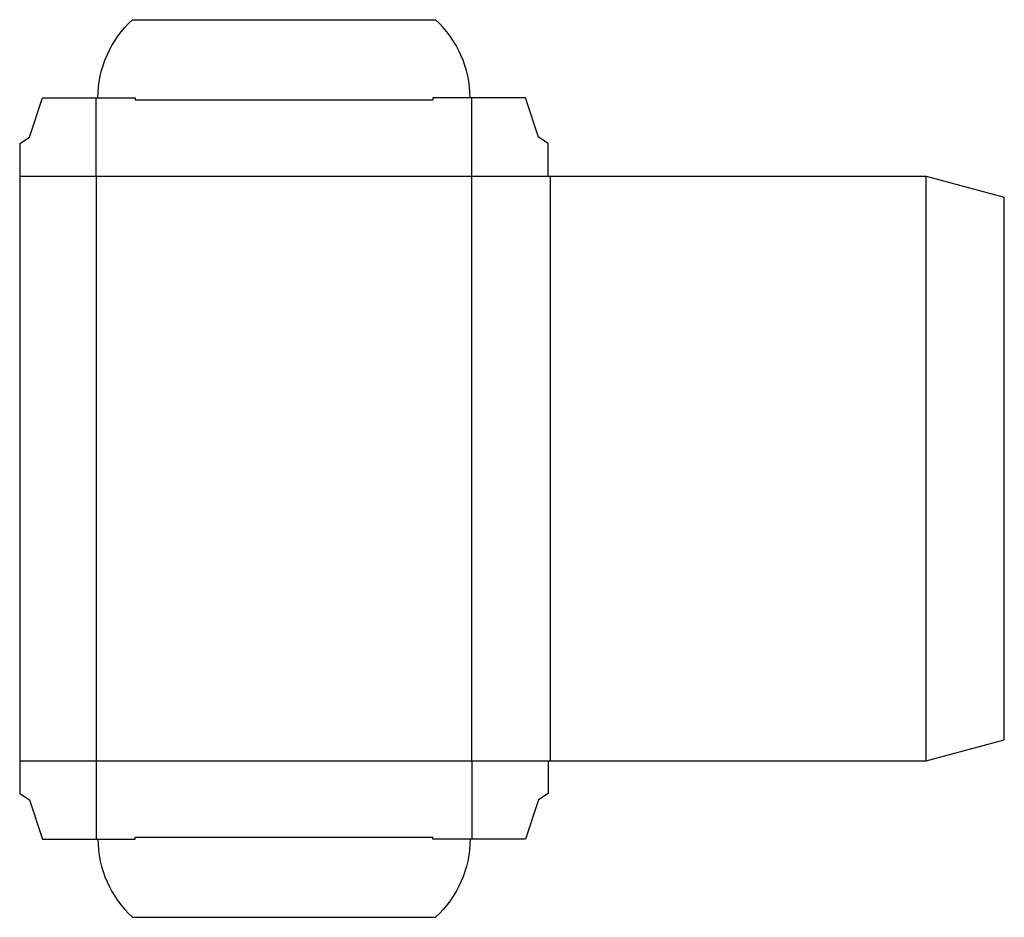
# Model space of a CAD drawing. Extents: x 0 to 9.43, y -1.19 to 7.41.
import ezdxf

# ---------------------------------------------------------------- set-up
doc = ezdxf.new("R2010")
doc.units = 0
doc.header["$MEASUREMENT"] = 0
doc.layers.add('CREASE', color=7, linetype='CONTINUOUS')
doc.layers.add('THRU-CUT', color=7, linetype='CONTINUOUS')

msp = doc.modelspace()

# ---------------------------------------------------------------- linework, layer by layer
at = {"layer": 'CREASE', "color": 3}
for p, q in [((1.107, 6.6445), (3.957, 6.6445)), ((0, 5.9125), (5.064, 5.9125)), ((0.732, 5.9125), (0.732, 0.3125)), ((4.332, 0.3125), (4.332, 5.9125)), ((5.082, 5.9125), (5.082, 0.3125)), ((8.682, 0.3125), (8.682, 5.9125)), ((0, 0.3125), (5.064, 0.3125)), ((1.107, -0.4195), (3.957, -0.4195))]:
    msp.add_line(p, q, dxfattribs=at)
at = {"layer": 'THRU-CUT', "color": 5}
for p, q in [((1.0819, 7.4125), (3.9821, 7.4125)), ((0.0938, 6.2875), (0.2188, 6.6625)), ((0.2188, 6.6625), (1.107, 6.6625)), ((0.732, 5.9125), (0.732, 6.6625)), ((1.107, 6.6625), (1.107, 6.6445)), ((3.957, 6.6625), (3.957, 6.6445)), ((4.332, 6.6625), (3.957, 6.6625)), ((4.8453, 6.6625), (4.332, 6.6625)), ((4.332, 5.9125), (4.332, 6.6625)), ((4.9703, 6.2875), (4.8453, 6.6625)), ((0, 6.225), (0.0938, 6.2875)), ((5.064, 6.225), (4.9703, 6.2875)), ((0, 6.225), (0, 0)), ((5.064, 5.9125), (5.064, 6.225)), ((5.064, 5.9125), (8.682, 5.9125)), ((8.682, 5.9125), (9.432, 5.7115)), ((9.432, 0.5135), (9.432, 5.7115)), ((8.682, 0.3125), (9.432, 0.5135)), ((0.732, 0.3125), (0.732, -0.4375)), ((4.332, 0.3125), (4.332, -0.4375)), ((5.064, 0.3125), (5.064, 0)), ((5.064, 0.3125), (8.682, 0.3125)), ((0, 0), (0.0938, -0.0625)), ((5.064, 0), (4.9703, -0.0625)), ((0.0938, -0.0625), (0.2188, -0.4375)), ((4.9703, -0.0625), (4.8453, -0.4375)), ((0.2188, -0.4375), (1.107, -0.4375)), ((1.107, -0.4375), (1.107, -0.4195)), ((3.957, -0.4375), (3.957, -0.4195)), ((4.332, -0.4375), (3.957, -0.4375)), ((4.8453, -0.4375), (4.332, -0.4375)), ((1.0819, -1.1875), (3.9821, -1.1875))]:
    msp.add_line(p, q, dxfattribs=at)
at = {"layer": 'THRU-CUT', "color": 5, "extrusion": (0, 0, -1)}
for centre, radius, start, end in [((-1.7632, 6.6625), 1.0132, 0, 47.74781), ((-3.3007, -0.4375), 1.0133, 180, 227.74781)]:
    msp.add_arc(centre, radius, start, end, dxfattribs=at)
at = {"layer": 'THRU-CUT', "color": 5}
for centre, radius, start, end in [((3.3007, 6.6625), 1.0133, 0, 47.74781), ((1.7632, -0.4375), 1.0132, 180, 227.74781)]:
    msp.add_arc(centre, radius, start, end, dxfattribs=at)

doc.saveas('drawing.dxf')
